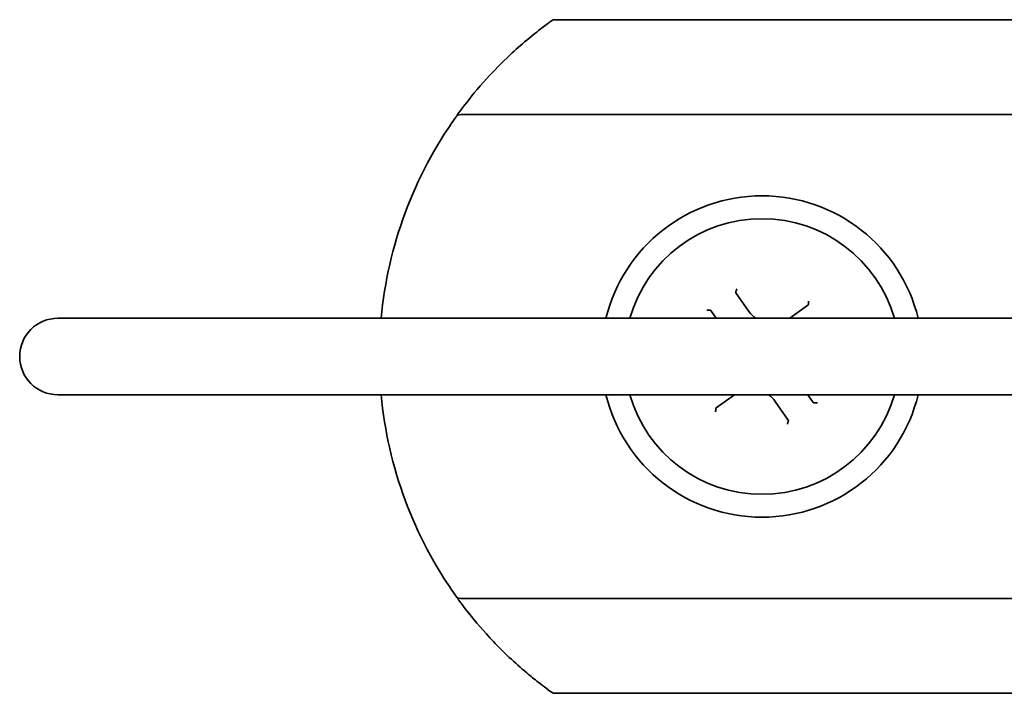
# Model space of a CAD drawing. Units: millimetres. Extents: x 14 to 280, y 15 to 174.
# Drawn here: x 69 to 101, y 68 to 90 of the extents above; entities that cross this region are included whole.
import ezdxf

# ---------------------------------------------------------------- set-up
doc = ezdxf.new("R2010")
doc.units = ezdxf.units.MM
doc.layers.add('Visibile', color=7, linetype='Continuous', lineweight=35)

msp = doc.modelspace()

# ---------------------------------------------------------------- linework, layer by layer
at = {"layer": 'Visibile'}
for p, q in [((187.821, 89.75), (86.059, 89.75)), ((187.821, 86.65), (82.977, 86.65)), ((91.966, 80.826), (92.393, 80.222)), ((93.724, 80), (94.32, 80.422)), ((91.325, 80), (91.149, 80.249)), ((72.751, 80), (69.821, 80)), ((86.047, 80), (72.751, 80)), ((156.493, 80), (86.047, 80)), ((69.821, 77.5), (72.751, 77.5)), ((72.751, 77.5), (86.047, 77.5)), ((86.047, 77.5), (156.493, 77.5)), ((91.918, 77.5), (91.322, 77.078)), ((93.676, 76.674), (93.248, 77.278)), ((94.316, 77.5), (94.493, 77.251)), ((82.977, 70.85), (187.821, 70.85)), ((187.821, 67.75), (86.059, 67.75))]:
    msp.add_line(p, q, dxfattribs=at)
for centre, radius, start, end in [((86.059, 89.55), 0.2, 90, 125.7052), ((93.821, 78.75), 13.5, 144.6235, 174.6872), ((82.977, 86.45), 0.2, 90, 144.6235), ((92.821, 78.75), 5.25, 13.7741, 166.2259), ((92.821, 78.75), 4.5, 16.1276, 163.8724), ((93.168, 80.769), 0.949, 215.2443, 234.1575), ((69.821, 78.75), 1.25, 90, 270), ((93.821, 78.75), 13.5, 185.3128, 215.3765), ((92.821, 78.75), 5.25, 193.7741, 346.2259), ((92.821, 78.75), 4.5, 196.1276, 343.8724), ((92.474, 76.731), 0.949, 35.2443, 54.1575), ((82.977, 71.05), 0.2, 215.3765, 270), ((86.059, 67.95), 0.2, 234.2948, 270)]:
    msp.add_arc(centre, radius, start, end, dxfattribs=at)
for points, knots in [([(85.942, 89.712), (85.942, 89.712), (85.936, 89.708), (85.903, 89.684), (85.867, 89.658), (85.773, 89.589), (85.712, 89.543), (85.567, 89.433), (85.481, 89.366), (85.308, 89.228), (85.221, 89.157), (85.133, 89.083)], [0, 0, 0, 0, 0.0147519, 0.0147519, 0.0394939, 0.0394939, 0.0683588, 0.0683588, 0.1035163, 0.1035163, 0.1376902, 0.1376902, 0.1376902, 0.1376902]), ([(85.133, 89.083), (84.947, 88.927), (84.767, 88.766), (84.316, 88.345), (84.058, 88.08), (83.53, 87.499), (83.28, 87.19), (82.915, 86.713), (82.814, 86.566), (82.814, 86.566)], [0, 0, 0, 0, 0.0726839, 0.0726839, 0.1889782, 0.1889782, 0.3401607, 0.3401607, 0.5028773, 0.5028773, 0.5028773, 0.5028773]), ([(91.962, 80.853), (91.96, 80.845), (91.96, 80.838), (91.963, 80.832), (91.964, 80.83), (91.965, 80.828), (91.966, 80.826)], [-0.003999937, -0.003999937, -0.003999937, -0.003999937, 0, 0, 0, 0.001347297, 0.001347297, 0.001347297, 0.001347297]), ([(91.994, 80.96), (91.994, 80.959), (91.994, 80.959), (91.99, 80.945), (91.986, 80.933), (91.977, 80.904), (91.972, 80.888), (91.966, 80.866), (91.964, 80.859), (91.962, 80.853)], [-0.00017851, -0.00017851, -0.00017851, -0.00017851, 0, 0, 0.00394848, 0.00394848, 0.00954049, 0.00954049, 0.01310585, 0.01310585, 0.01310585, 0.01310585]), ([(94.32, 80.422), (94.322, 80.423), (94.324, 80.424), (94.325, 80.426), (94.329, 80.431), (94.332, 80.437), (94.333, 80.445)], [-0.001347297, -0.001347297, -0.001347297, -0.001347297, 0, 0, 0, 0.003999937, 0.003999937, 0.003999937, 0.003999937]), ([(94.333, 80.445), (94.333, 80.453), (94.334, 80.462), (94.335, 80.485), (94.336, 80.498), (94.337, 80.525), (94.338, 80.54), (94.338, 80.556), (94.338, 80.556), (94.338, 80.557)], [0, 0, 0, 0, 0.00390421, 0.00390421, 0.00813906, 0.00813906, 0.01254827, 0.01254827, 0.01272577, 0.01272577, 0.01272577, 0.01272577]), ([(91.126, 80.262), (91.118, 80.262), (91.109, 80.263), (91.086, 80.264), (91.073, 80.265), (91.046, 80.266), (91.031, 80.267), (91.015, 80.267), (91.015, 80.267), (91.014, 80.267)], [0, 0, 0, 0, 0.00390421, 0.00390421, 0.00813906, 0.00813906, 0.01254827, 0.01254827, 0.01272577, 0.01272577, 0.01272577, 0.01272577]), ([(91.149, 80.249), (91.148, 80.251), (91.147, 80.253), (91.145, 80.254), (91.14, 80.258), (91.134, 80.261), (91.126, 80.262)], [-0.001347297, -0.001347297, -0.001347297, -0.001347297, 0, 0, 0, 0.003999937, 0.003999937, 0.003999937, 0.003999937]), ([(94.493, 77.251), (94.494, 77.249), (94.495, 77.247), (94.497, 77.246), (94.502, 77.242), (94.508, 77.239), (94.516, 77.238)], [-0.001347297, -0.001347297, -0.001347297, -0.001347297, 0, 0, 0, 0.003999937, 0.003999937, 0.003999937, 0.003999937]), ([(94.516, 77.238), (94.524, 77.238), (94.533, 77.237), (94.556, 77.236), (94.569, 77.235), (94.596, 77.234), (94.611, 77.233), (94.627, 77.233), (94.627, 77.233), (94.628, 77.233)], [0, 0, 0, 0, 0.00390421, 0.00390421, 0.00813906, 0.00813906, 0.01254827, 0.01254827, 0.01272577, 0.01272577, 0.01272577, 0.01272577]), ([(91.309, 77.055), (91.309, 77.047), (91.308, 77.038), (91.307, 77.015), (91.306, 77.002), (91.305, 76.975), (91.304, 76.96), (91.304, 76.944), (91.304, 76.944), (91.304, 76.943)], [0, 0, 0, 0, 0.00390421, 0.00390421, 0.00813906, 0.00813906, 0.01254827, 0.01254827, 0.01272577, 0.01272577, 0.01272577, 0.01272577]), ([(91.322, 77.078), (91.32, 77.077), (91.318, 77.076), (91.317, 77.074), (91.312, 77.069), (91.31, 77.063), (91.309, 77.055)], [-0.001347297, -0.001347297, -0.001347297, -0.001347297, 0, 0, 0, 0.003999937, 0.003999937, 0.003999937, 0.003999937]), ([(93.648, 76.54), (93.648, 76.541), (93.648, 76.541), (93.652, 76.555), (93.656, 76.567), (93.665, 76.596), (93.669, 76.612), (93.676, 76.634), (93.678, 76.641), (93.68, 76.647)], [-0.00017851, -0.00017851, -0.00017851, -0.00017851, 0, 0, 0.00394848, 0.00394848, 0.00954049, 0.00954049, 0.01310585, 0.01310585, 0.01310585, 0.01310585]), ([(93.68, 76.647), (93.682, 76.655), (93.681, 76.662), (93.679, 76.668), (93.678, 76.67), (93.677, 76.672), (93.676, 76.674)], [-0.003999937, -0.003999937, -0.003999937, -0.003999937, 0, 0, 0, 0.001347297, 0.001347297, 0.001347297, 0.001347297]), ([(82.814, 70.934), (82.814, 70.934), (82.836, 70.903), (82.949, 70.746), (83.073, 70.576), (83.452, 70.099), (83.728, 69.773), (84.371, 69.097), (84.74, 68.748), (85.133, 68.417)], [0, 0, 0, 0, 0.0765279, 0.0765279, 0.1989726, 0.1989726, 0.3492983, 0.3492983, 0.502877, 0.502877, 0.502877, 0.502877]), ([(85.133, 68.417), (85.261, 68.31), (85.388, 68.207), (85.603, 68.039), (85.693, 67.971), (85.867, 67.842), (85.942, 67.788), (85.942, 67.788)], [0, 0, 0, 0, 0.0497611, 0.0497611, 0.0886186, 0.0886186, 0.1376949, 0.1376949, 0.1376949, 0.1376949])]:
    msp.add_open_spline(points, degree=3, knots=knots, dxfattribs=at)

doc.saveas('drawing.dxf')
